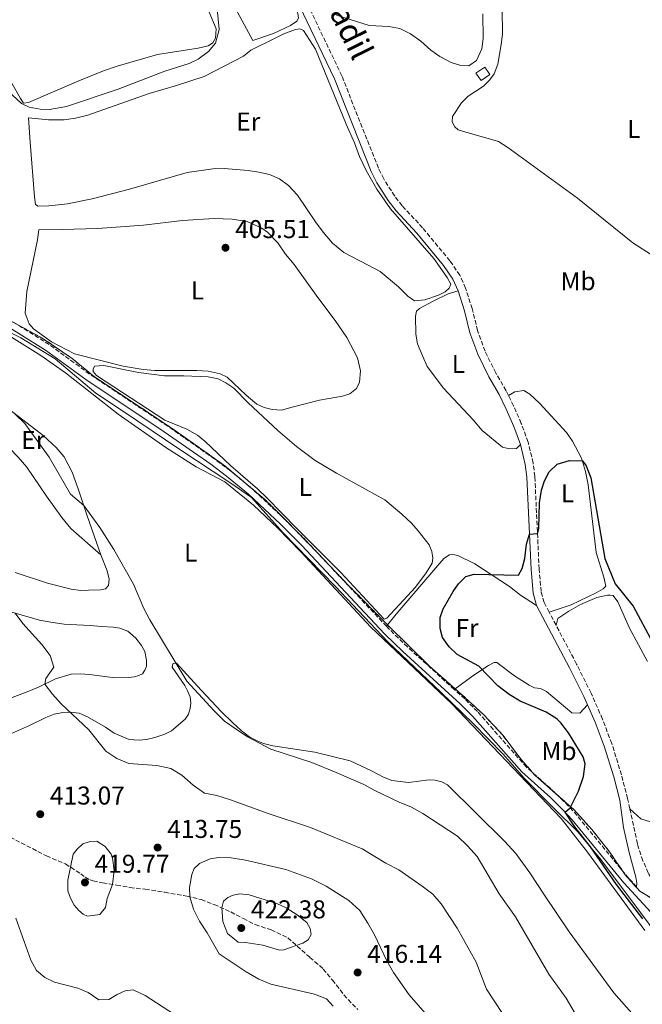
# Model space of a CAD drawing. Units: metres. Extents: x 612222 to 615713, y 4643784 to 4646102.
# Drawn here: x 614853 to 615096, y 4644960 to 4645343 of the extents above; entities that cross this region are included whole.
import ezdxf
from ezdxf.enums import TextEntityAlignment as Align

# ---------------------------------------------------------------- set-up
doc = ezdxf.new("R2010")
doc.units = ezdxf.units.M
doc.header["$MEASUREMENT"] = 0
doc.linetypes.add('DGN Style 3', pattern=[2.435890702152634, 1.739921930109024, -0.6959687720436097])
for name, color, linetype, lineweight in [('Camino', 7, 'DGN Style 3', 0), ('Construcción sin especificar', 1, 'Continuous', 0), ('Cota de punto acotado terreno', 7, 'Continuous', 0), ('Curva de nivel directora', 30, 'Continuous', 30), ('Curva de nivel intermedia', 30, 'Continuous', 0), ('Etiqueta de uso rústico', 92, 'Continuous', 0), ('Límite de Autonomía', 7, 'Continuous', 0), ('Línea de cambio de uso (parcela vista)', 92, 'Continuous', 0), ('Margen derecho', 7, 'Continuous', 0), ('Punto acotado terreno (símbolo)', 7, 'Continuous', 0), ('Senda', 7, 'DGN Style 3', 0), ('Zona delimitada', 6, 'Continuous', 0)]:
    doc.layers.add(name, color=color, linetype=linetype, lineweight=lineweight)
doc.styles.add('Style-Arial', font='arial.ttf')

# ---------------------------------------------------------------- blocks, each defined once
blk = doc.blocks.new('5PATER')
at = {"layer": 'Punto acotado terreno (símbolo)', "linetype": 'Continuous', "lineweight": 0}
h = blk.add_hatch(color=51, dxfattribs=at)
edge = h.paths.add_edge_path()
edge.add_ellipse((0, 0), major_axis=(-0.1095731443231308, -0.1110710700762829), ratio=0.9994222409660317, start_angle=0, end_angle=360)

msp = doc.modelspace()

# ---------------------------------------------------------------- linework, layer by layer
at = {"layer": 'Camino', "color": 7, "linetype": 'DGN Style 3', "lineweight": 0, "extrusion": (0.004029171201639195, -0.007640502423750739, 0.999962693555185), "elevation": -32612.99051980189, "flags": 128}
msp.add_lwpolyline([(615055.4962919962, 4644994.033398001), (615052.7961124472, 4644999.153547455)], dxfattribs=at)
at = {"layer": 'Camino', "color": 7, "linetype": 'DGN Style 3', "lineweight": 0}
for points in [[(615043.5899999995, 4645196.940000002, 400.3000000000029), (615042.6799999998, 4645198.800000002, 400.320000000007), (615038.6700000021, 4645205.680000001, 400.3899999999994), (615034.4999999991, 4645214.140000002, 400.5800000000018), (615031.5599999975, 4645222.13, 400.729999999996), (615029.4899999978, 4645230.690000001, 401.020000000004), (615026.9100000006, 4645238.670000004, 401.320000000007), (615024.6900000012, 4645243.649999999, 401.4499999999972), (615020.8099999985, 4645249.280000002, 401.479999999996), (615010.2099999993, 4645262.080000003, 401.8800000000047), (615002.2399999987, 4645270.710000002, 402.2500000000001), (614999.3599999998, 4645274.449999999, 402.3600000000007), (614995.0799999972, 4645281.11, 402.570000000007), (614992.9899999973, 4645285.31, 402.6900000000024), (614978.7499999992, 4645321.220000001, 403.4700000000012), (614960.6099999985, 4645359.300000001, 404.7100000000065)], [(614996.1200000009, 4645107.210000001, 401.0800000000019), (614965.0399999986, 4645140.340000001, 401.75), (614956.6499999977, 4645148.739999998, 401.8999999999943), (614944.1199999995, 4645160.480000001, 401.949999999997), (614935.4800000006, 4645167.59, 402.1000000000058), (614929.2800000003, 4645172.270000001, 402.3099999999977), (614911.0700000002, 4645184.980000001, 402.75), (614880.6200000002, 4645205.280000002, 403.6600000000035), (614864.9200000003, 4645216.699999999, 404.0500000000029), (614851.3099999981, 4645225.230000001, 404.3399999999966), (614840.5900000003, 4645230.539999999, 404.4400000000024), (614830.6299999983, 4645234.920000002, 404.6900000000024), (614808.5599999981, 4645241.670000004, 405.0099999999948), (614800.3799999994, 4645244.730000001, 405.1900000000024), (614757.1199999999, 4645267.949999999, 405.4600000000065), (614742.6400000004, 4645275.260000001, 405.8200000000071), (614695.0199999998, 4645294.34, 406.6600000000037), (614689.2699999987, 4645297.149999999, 406.7100000000063), (614682.6200000012, 4645300.930000001, 406.7599999999948), (614677.7100000004, 4645304.220000001, 406.8699999999953), (614660.6999999986, 4645318.430000001, 407.4400000000023), (614649.1600000005, 4645326.969999999, 407.8500000000058)], [(615059.399999999, 4645112.750000002, 399.8399999999966), (615057.4499999998, 4645116.440000002, 399.8699999999955), (615056.300000001, 4645120.670000004, 399.8699999999955), (615055.5299999998, 4645129.450000001, 399.8699999999955), (615053.859999998, 4645165.440000001, 400.2100000000065), (615053.1999999986, 4645170.680000001, 400.2299999999959), (615051.2499999995, 4645178.820000002, 400.2400000000054), (615048.5899999996, 4645186.080000004, 400.2400000000054), (615045.5599999987, 4645192.940000001, 400.2599999999949), (615043.5899999995, 4645196.940000002, 400.3000000000029)], [(615022.4899999973, 4645082.660000003, 400.9799999999959), (615004.2999999995, 4645099.230000001, 401.020000000004), (614997.1700000016, 4645106.100000002, 401.0599999999978), (614996.1200000009, 4645107.210000001, 401.0800000000019)], [(615090.7899999976, 4645036.270000001, 399.5700000000072), (615089.9200000004, 4645040.220000001, 399.5700000000072), (615087.5399999977, 4645049.480000001, 399.5700000000072), (615083.7699999991, 4645061.63, 399.6499999999942), (615080.1599999993, 4645071.140000002, 399.6199999999953), (615075.719999998, 4645081.250000001, 399.6199999999953), (615070.11, 4645092.49, 399.6600000000036), (615062.1000000013, 4645107.63, 399.7899999999936)], [(615093.4499999997, 4645005.890000002, 399.4999999999999), (615090.3899999998, 4645009.220000001, 399.5399999999937), (615070.2899999988, 4645033.63, 399.8899999999995), (615066.86, 4645037.430000001, 400.0299999999989), (615061.7699999983, 4645042.489999998, 400.2599999999949), (615050.6299999983, 4645052.410000001, 400.5500000000028), (615031.5399999997, 4645074.040000001, 400.9600000000065), (615026.5700000009, 4645078.960000004, 400.9700000000012), (615022.4899999973, 4645082.660000003, 400.9799999999959)], [(615090.7899999976, 4645036.270000001, 399.5700000000072), (615093.8399999987, 4645022.41, 399.5599999999977), (615095.3599999986, 4645017.430000001, 399.6100000000007), (615098.0699999998, 4645011.100000002, 399.6600000000036), (615100.4899999984, 4645006.730000001, 399.6000000000058), (615106.8399999985, 4644996.699999999, 399.3699999999953), (615113.8999999971, 4644986.730000002, 399.2799999999989), (615125.9600000004, 4644967.36, 399.0000000000001), (615129.159999999, 4644961.56, 398.8899999999995), (615132.7699999987, 4644952.620000001, 398.7599999999948), (615138.7199999989, 4644935.090000001, 398.7100000000063), (615151.6900000018, 4644897.190000003, 399.0000000000001), (615158.5000000002, 4644876.980000001, 398.8200000000071), (615161.0700000006, 4644869.390000002, 398.7599999999948), (615162.7800000005, 4644865.109999999, 398.6900000000023), (615168.1499999972, 4644854.010000002, 398.4400000000024), (615201.170000002, 4644789.550000002, 397.1799999999931), (615208.7800000006, 4644775.199999999, 396.2899999999936), (615216.0499999993, 4644761.649999999, 395.9299999999931)]]:
    msp.add_polyline3d(points, dxfattribs=at)
at = {"layer": 'Construcción sin especificar', "color": 1, "linetype": 'Continuous', "lineweight": 0, "extrusion": (-0.01947573069710516, -0.01362612960105353, 0.9997174723420158), "elevation": -74870.4938952777, "flags": 128}
msp.add_lwpolyline([(-3453646.935410577, 3166070.343800321), (-3453646.9188495, 3166066.144868827), (-3453650.378464054, 3166066.136677462), (-3453650.389292451, 3166070.343800321), (-3453646.935410577, 3166070.343800321)], close=True, dxfattribs=at)
at = {"layer": 'Construcción sin especificar', "color": 1, "linetype": 'Continuous', "lineweight": 13, "extrusion": (-0.01947573069710516, -0.01362612960105353, 0.9997174723420158), "elevation": -74870.4938952777, "flags": 128}
msp.add_lwpolyline([(-3453650.389292451, 3166070.343800321), (-3453650.378464054, 3166066.136677462), (-3453646.9188495, 3166066.144868827), (-3453646.935410577, 3166070.343800321), (-3453650.389292451, 3166070.343800321)], dxfattribs=at)
at = {"layer": 'Curva de nivel directora', "color": 30, "linetype": 'Continuous', "lineweight": 30, "elevation": 400, "flags": 128}
msp.add_lwpolyline([(615095.8199999991, 4644993.430000001), (615085.64, 4645006.850000001), (615075.4599999988, 4645021.5), (615069.3799999991, 4645029.220000001), (615065.6599999998, 4645034.910000001), (615067.5399999995, 4645036.670000001), (615070.899999999, 4645043.119999999), (615072.7799999987, 4645048.780000002), (615073.3699999988, 4645053.74), (615072.6699999992, 4645056.45), (615066.9600000005, 4645065.740000002), (615063.9499999997, 4645069.730000001), (615062.4700000001, 4645071.199999999), (615058.2599999991, 4645073.890000001), (615048.1399999983, 4645078.090000001), (615043.8299999987, 4645080.640000002), (615039.5199999993, 4645084.09), (615032.0499999993, 4645091.710000002), (615023.5899999992, 4645096.260000001), (615020.5099999991, 4645099.210000001), (615017.9499999997, 4645102.800000001), (615017.0600000002, 4645106.33), (615016.9799999997, 4645110.640000002), (615018.1799999999, 4645114.039999999), (615022.0599999981, 4645120.7), (615024.1900000004, 4645123.730000001), (615027, 4645126.59), (615030.2199999987, 4645127.470000001), (615047.4499999997, 4645127.140000002), (615048.9599999984, 4645129.650000002), (615050, 4645133.57), (615050.6500000005, 4645139.189999999), (615051.8099999983, 4645143.080000001), (615054.8899999984, 4645143.310000001), (615055.369999999, 4645145.160000003), (615055.6500000006, 4645155.260000001), (615056.3999999993, 4645160.170000001), (615057.669999999, 4645163.720000001), (615059.4199999992, 4645167.189999999), (615062.5999999997, 4645170.24), (615067.3399999985, 4645171.7), (615072.3399999985, 4645171.480000001), (615073.8699999995, 4645169.560000001), (615075.5899999985, 4645164.869999999), (615081.04, 4645133.560000001), (615085.1100000002, 4645123.730000001), (615092.0799999996, 4645114.980000001), (615099.7999999998, 4645100.800000003)], dxfattribs=at)
at = {"layer": 'Curva de nivel intermedia', "color": 30, "linetype": 'Continuous', "lineweight": 0, "flags": 128}
for points, elevation in [([(614929.2199999997, 4645357.96), (614931.1199999996, 4645339.189999999), (614929.5999999997, 4645333.859999998), (614926.9500000011, 4645330.669999998), (614922.8499999995, 4645327.710000001), (614919.4400000009, 4645326.02), (614909.9200000013, 4645322.960000002), (614891.8099999996, 4645315.980000001), (614871.6300000004, 4645309.28), (614865.0499999999, 4645308.100000001), (614861.4400000002, 4645308.220000001), (614857.1900000012, 4645308.96), (614854.2400000007, 4645310.38), (614848.940000001, 4645315.25)], 405.0000000000001), ([(615033.6400000007, 4645345.32), (615033.7300000001, 4645335.749999999), (615033.2100000016, 4645331.689999999), (615031.1300000006, 4645327.210000001), (615028.1399999999, 4645325.060000001), (615025.1200000002, 4645325.179999999), (615021.3499999995, 4645326.33), (615016.9500000007, 4645328.71), (615013.4200000013, 4645331.169999999), (615009.520000001, 4645334.600000001), (615005.54, 4645337.499999999), (615001.3899999993, 4645339.619999998), (614997.0300000008, 4645340.329999999), (614989.400000002, 4645340.779999998), (614976.6700000004, 4645344.75)], 405.0000000000001), ([(614851.5700000018, 4645189.749999999), (614855.4400000009, 4645185.989999999), (614864.9500000017, 4645172.960000001), (614873.2900000011, 4645158.539999999), (614878.4400000009, 4645154.149999999), (614884.5899999999, 4645145.630000001), (614890.1399999999, 4645137.01)], 405.0000000000001), ([(614890.1399999999, 4645137.01), (614897.7700000008, 4645123.59), (614901.7899999997, 4645114.169999999), (614904.0899999996, 4645109.689999999), (614918.490000001, 4645085.859999998), (614929.1100000002, 4645074.329999999), (614933.1900000017, 4645070.33), (614937.6500000008, 4645067.17), (614942.1400000014, 4645064.199999999), (614951.1900000017, 4645059.499999999), (614967.0500000003, 4645054.199999999), (614976.5499999997, 4645050.390000001), (614987.0400000017, 4645045.859999999), (614991.5999999992, 4645043.329999999), (615001.0200000005, 4645038.81), (615005.8399999996, 4645036.840000001), (615010.2300000016, 4645034.449999999), (615023.8100000004, 4645025.640000001), (615027.6799999995, 4645021.9), (615031.3699999999, 4645017.679999998), (615039.9800000021, 4645003.179999999), (615046.3200000009, 4644994.27), (615059.360000001, 4644971.96), (615066.0000000016, 4644962.710000001), (615071.3100000003, 4644953.54)], 405.0000000000001), ([(614851.7300000006, 4645112.269999999), (614854.7000000011, 4645108.25), (614862.1100000007, 4645100.09), (614865.3899999997, 4645095.909999999), (614866.8, 4645091.350000001), (614863.6200000016, 4645086.869999998), (614863.2100000004, 4645084.73), (614866.1900000023, 4645080.769999999), (614869.5700000017, 4645077.060000001), (614880.4000000012, 4645066.990000002), (614887.0100000006, 4645058.73), (614891.2400000019, 4645055.8), (614895.8700000008, 4645053.899999999), (614906.8600000013, 4645053.079999999), (614912.2600000014, 4645051.970000001), (614916.5000000016, 4645049.310000001), (614920.9200000005, 4645045.430000001), (614925.4100000011, 4645042.380000002), (614930.1500000019, 4645041.42), (614935.0400000003, 4645039.869999999), (614950.1200000009, 4645034.399999999), (614966.5899999997, 4645029.029999998), (614986.6799999997, 4645020.749999999), (614995.930000001, 4645015.09), (615000.9700000014, 4645012.570000002), (615010.0799999997, 4645006.21), (615014.1200000009, 4645003.050000002), (615017.390000001, 4644999.27), (615023.7000000009, 4644989.819999999), (615031.0900000003, 4644976.600000001), (615035.0800000002, 4644966.140000001), (615041.2699999994, 4644956.749999999)], 410.0000000000001), ([(614883.5199999993, 4645023.680000001), (614880.8400000016, 4645023.579999999), (614878.0900000001, 4645022.66), (614875.8800000016, 4645020.630000001), (614874.3400000016, 4645018.609999998), (614872.1399999999, 4645008.500000001), (614872.1800000002, 4645004.369999998), (614873.2100000007, 4645001.520000001), (614874.6900000003, 4644998.739999999), (614876.4200000004, 4644996.71), (614878.2199999996, 4644995.239999999), (614879.790000001, 4644994.509999999), (614884.6600000014, 4644995.149999999), (614886.8000000005, 4644997.83), (614887.4800000022, 4645001.33), (614889.5499999998, 4645006.88), (614890.1700000011, 4645012.24), (614889.6100000001, 4645017.180000001), (614889.0700000015, 4645018.669999998), (614886.7699999993, 4645021.55), (614883.5199999993, 4645023.680000001)], 415), ([(614930.770000001, 4645017.279999998), (614927.5400000013, 4645016.8), (614923.3900000004, 4645015.05), (614921.3300000018, 4645013.020000001), (614920.3799999997, 4645010.699999998), (614919.5599999994, 4645005.710000001), (614919.6599999999, 4645002.039999999), (614921.0200000012, 4644997.230000001), (614923.3900000004, 4644992.539999999), (614926.3699999999, 4644988.06), (614931.0700000006, 4644979.859999999), (614941.510000001, 4644972.949999998), (614946.490000001, 4644970.02), (614951.1100000012, 4644968.09), (614968.0899999996, 4644964.159999999), (614972.7900000003, 4644962.449999999), (614975.3899999997, 4644959.539999999)], 415), ([(615015.6699999999, 4644951.680000001), (615004.9200000009, 4644963.929999999), (614998.8400000012, 4644972.59), (614996.2300000006, 4644977.189999998), (614991.4900000019, 4644987.28), (614988.9500000007, 4644991.84), (614985.7499999999, 4644996.679999999), (614981.5400000009, 4645000.659999999), (614972.6600000005, 4645006.169999999), (614967.03, 4645008.979999999), (614957.0000000009, 4645012.669999999), (614941.2800000008, 4645016.25), (614935.7599999999, 4645017.210000001), (614930.770000001, 4645017.279999998)], 415), ([(614939.1500000006, 4645003.149999999), (614936.5500000013, 4645002.749999999), (614934.4700000002, 4645001.84), (614932.8099999995, 4645000.369999999), (614932.0800000008, 4644997.74), (614932.4600000008, 4644992.460000001), (614934.3400000005, 4644987.84), (614938.4199999998, 4644984.439999999), (614941.320000001, 4644984.279999998), (614947.9900000008, 4644983.189999999), (614954.5900000012, 4644981.350000001), (614956.1900000017, 4644981.439999999), (614963.6300000004, 4644984.07), (614965.6700000011, 4644985.390000002), (614966.8800000004, 4644987.34), (614966.4800000002, 4644989.679999998), (614965.2300000008, 4644992.09), (614961.4000000019, 4644995.060000001), (614957.1700000007, 4644997.749999999), (614953.5499999997, 4644999.41), (614942.7200000002, 4645002.77), (614939.1500000006, 4645003.149999999)], 420.0000000000001), ([(614913.7300000022, 4644956.289999999), (614902.2700000004, 4644963.679999999), (614897.6400000011, 4644965.84), (614894.5099999997, 4644965.470000002), (614891.3300000012, 4644964.099999999), (614888.1100000005, 4644962.179999999), (614884.2400000012, 4644961.949999998), (614880.1200000017, 4644964.800000001), (614876.0800000007, 4644966.49), (614866.9800000011, 4644968.869999998), (614863.2400000016, 4644970.619999999), (614859.9800000006, 4644973.380000002), (614857.8600000016, 4644977.409999999), (614851.9400000006, 4644993.810000001)], 410.0000000000001)]:
    msp.add_lwpolyline(points, dxfattribs=dict(at, elevation=elevation))
at = {"layer": 'Límite de Autonomía', "color": 7, "linetype": 'Continuous', "lineweight": 0}
msp.add_polyline3d([(615105.129999999, 4644982.370000001, 399.83), (615094.9499999993, 4644995.949999999, 399.87), (615079.5599999987, 4645016.57, 399.9000000000001), (615070.5199999996, 4645027.359999999, 400.08), (615061.2399999984, 4645036.510000002, 400.55), (615049.6600000003, 4645048.16, 400.79), (615041.5199999996, 4645057.449999999, 400.9100000000001), (615029.8200000003, 4645069.359999999, 401.12), (615017.4800000006, 4645081.510000002, 401.2200000000001), (614996.620000001, 4645101.16, 401.39), (614976.1400000006, 4645122.859999999, 401.77), (614955.9200000018, 4645143.530000002, 402.43), (614943.5799999982, 4645157.210000001, 402.01), (614935.5599999987, 4645162.82, 402.5), (614915.3399999999, 4645176.13, 402.93), (614894.2300000006, 4645190.449999999, 403.36), (614883.0399999992, 4645197.789999999, 403.61), (614867.2699999996, 4645211.16, 403.94), (614853.9200000018, 4645219.359999999, 404.19), (614841.0700000003, 4645225.66, 404.33)], dxfattribs=at)
at = {"layer": 'Línea de cambio de uso (parcela vista)', "color": 92, "linetype": 'Continuous', "lineweight": 0}
for points in [[(614944.1699999999, 4645334.890000001, 404.1000000000058), (614936.6799999997, 4645348.779999999, 404.3300000000018), (614929.0300000003, 4645366.5, 405.1300000000047), (614926.3099999996, 4645374.92, 405.0299999999988), (614916.6200000001, 4645405.119999999, 405.8699999999953), (614914.1900000004, 4645414.029999999, 405.820000000007), (614909.6600000003, 4645428.76, 406.6600000000035), (614912.4000000004, 4645430.539999999, 406.1999999999971), (614913.2999999998, 4645430.25, 406.1999999999971), (614914.2400000002, 4645429.210000001, 406.1499999999942), (614917.5599999996, 4645423.810000001, 406.1499999999942), (614936.2599999999, 4645398.27, 405.4499999999971), (614941.8499999996, 4645389.02, 405.1300000000047), (614949.0599999996, 4645373.529999999, 404.5200000000041), (614953.0199999996, 4645363.779999999, 404.3300000000018), (614961.6799999997, 4645345.359999999, 403.8699999999953), (614961.9600000001, 4645343.619999999, 403.8699999999953), (614961.2599999999, 4645342.5, 403.8699999999953), (614958.8600000005, 4645340.76, 403.9199999999983), (614952.1900000004, 4645337.680000001, 403.7799999999988), (614944.1699999999, 4645334.890000001, 404.1000000000058)], [(614927.2000000002, 4645345.949999999, 405.070000000007), (614929.9000000004, 4645339.430000001, 405.3000000000029), (614929.6799999997, 4645335.82, 405.3500000000058), (614928.6100000005, 4645333.980000001, 405.3000000000029), (614926.7599999999, 4645332.890000001, 405.3500000000058), (614922.9000000004, 4645332, 405.5800000000018), (614907.0700000003, 4645329.470000001, 405.7200000000012), (614891.4500000002, 4645324.890000001, 405.679999999993), (614886.0999999996, 4645323.100000001, 405.5800000000018), (614876.4600000001, 4645319.210000001, 405.1199999999953), (614856.9299999997, 4645310.800000001, 404.7899999999936), (614854.9600000001, 4645310.600000001, 404.75), (614853.75, 4645312.380000001, 404.75), (614845.4699999997, 4645326.810000001, 404.75), (614838.4400000004, 4645338.060000001, 405.5800000000018), (614832.8899999997, 4645348, 406.0599999999977)], [(615100.9900000002, 4645250.460000001, 404.0500000000029), (615092, 4645256.289999999, 404.0500000000029), (615070.4400000004, 4645273.66, 404.2299999999959), (615043.3600000005, 4645293.279999999, 404.5599999999977), (615039.6900000004, 4645295.66, 404.5599999999977), (615026.5899999999, 4645299.369999999, 404.6499999999942), (615024.0499999998, 4645300.24, 404.6499999999942), (615022.6699999999, 4645301.42, 404.6499999999942), (615021.6799999997, 4645303.310000001, 404.6499999999942), (615021.8899999997, 4645305.32, 404.6499999999942), (615025.3700000001, 4645310.75, 404.6499999999942), (615027.8799999999, 4645313.34, 404.6499999999942), (615033.8700000001, 4645317.15, 404.6499999999942), (615036.1900000004, 4645319.480000001, 404.6499999999942), (615038.0300000003, 4645321.99, 404.6499999999942), (615039.4500000002, 4645325.730000001, 404.6499999999942), (615040.79, 4645333.33, 404.7400000000052), (615041.2400000002, 4645337.430000001, 404.7400000000052), (615041.1799999997, 4645347.220000001, 404.7400000000052)], [(615007.0700000003, 4645233.66, 401.820000000007), (615004.4100000003, 4645235.57, 401.7799999999988), (615000.8099999996, 4645239.109999999, 401.820000000007), (614993.7199999997, 4645245.07, 401.9600000000065), (614988.9699999997, 4645247.600000001, 402.2899999999936), (614979.54, 4645252.5, 402.2400000000052), (614975.1900000004, 4645256.140000001, 402.2899999999936), (614971.5099999999, 4645260.390000001, 402.4700000000012), (614968.5700000003, 4645264.49, 403.0800000000018), (614961.5899999999, 4645274.77, 403.0800000000018), (614958.0899999999, 4645278.5, 403.1699999999983), (614954.4900000002, 4645281.140000001, 403.2200000000012), (614950.6100000005, 4645282.850000001, 403.2200000000012), (614946.54, 4645283.779999999, 403.3099999999977), (614942.3700000001, 4645284.380000001, 403.3099999999977), (614932.9500000002, 4645285.109999999, 403.6399999999995), (614928.6299999999, 4645285, 403.679999999993), (614924.0199999996, 4645284.430000001, 403.8699999999953), (614918.6699999999, 4645283.560000001, 404.0599999999977), (614896.1399999997, 4645277.100000001, 404.6600000000035), (614881.7000000002, 4645273.4, 404.6600000000035), (614872.0800000001, 4645271.449999999, 404.5200000000041), (614864.8300000001, 4645270.600000001, 404.3300000000018), (614860.6299999999, 4645270.52, 403.9600000000065), (614859.6500000004, 4645271.220000001, 403.7799999999988), (614859.29, 4645274.16, 403.5899999999965), (614857.5700000003, 4645295.390000001, 403.6399999999995), (614856.9199999999, 4645304.800000001, 404.0099999999948), (614864.6299999999, 4645304.119999999, 403.7299999999959), (614870.7400000002, 4645304.07, 403.6399999999995), (614875.2000000002, 4645304.710000001, 403.2700000000041), (614879.9500000002, 4645305.939999999, 403.1699999999983), (614903.8700000001, 4645314.350000001, 403.3099999999977), (614914.5300000003, 4645317.390000001, 403.3600000000006), (614925.2100000001, 4645320.99, 403.3600000000006), (614940.5099999999, 4645328.789999999, 403.5), (614943.3899999997, 4645331.130000001, 403.7299999999959), (614952.8700000001, 4645335.869999999, 402.9900000000052), (614956.1699999999, 4645337.460000001, 403.3999999999942), (614960.8099999996, 4645339.180000001, 403.9199999999983), (614962.4800000006, 4645339.449999999, 403.820000000007), (614963.8600000005, 4645338.76, 403.820000000007), (614968.54, 4645331.550000001, 403.3999999999942), (614980.4600000001, 4645302.369999999, 402.75), (614983.6500000004, 4645295.140000001, 402.4700000000012), (614985.5999999996, 4645289.84, 402.4700000000012), (614988.29, 4645284.359999999, 402.570000000007), (614992.3799999999, 4645277.140000001, 402.3800000000047), (614997.6600000003, 4645269.449999999, 402.0599999999977), (615014.5499999998, 4645250.180000001, 401.5899999999965), (615019.7100000001, 4645242.779999999, 401.3600000000006), (615021.2300000006, 4645240.16, 401.4499999999971), (615020.5, 4645238.66, 401.5), (615018.9100000003, 4645237.16, 401.5899999999965), (615016.4299999997, 4645235.939999999, 401.5399999999936), (615011.1200000001, 4645234.109999999, 401.5899999999965), (615007.0700000003, 4645233.66, 401.820000000007)], [(614955.29, 4645191.24, 403.3600000000006), (614951.6799999997, 4645191.5, 403.3099999999977), (614948.6200000001, 4645192.300000001, 403.2200000000012), (614945.7800000003, 4645193.5, 403.2200000000012), (614941.54, 4645197.029999999, 403.2700000000041), (614934.2199999997, 4645204.029999999, 403.3999999999942), (614931.4100000003, 4645205.310000001, 403.7299999999959), (614926.8300000001, 4645206.42, 403.8699999999953), (614922.3200000003, 4645206.680000001, 403.820000000007), (614906.0999999996, 4645206.67, 403.820000000007), (614901.5199999996, 4645207.08, 403.820000000007), (614893.6900000004, 4645208.27, 404.0099999999948), (614874.8499999996, 4645213.16, 404.0599999999977), (614865.9100000003, 4645217.76, 404.0099999999948), (614858.7999999998, 4645222.83, 404.429999999993), (614857.1399999997, 4645224.720000001, 404.8000000000029), (614855.6500000004, 4645228.980000001, 404.8000000000029), (614856.2800000003, 4645237.359999999, 404.9900000000052), (614860.4500000002, 4645257.460000001, 405.0299999999988), (614860.9000000004, 4645261.33, 405.2200000000012), (614870.0499999998, 4645261.42, 404.75), (614883.7800000003, 4645261.84, 404.75), (614901.6699999999, 4645263.119999999, 404.9900000000052), (614916.7599999999, 4645264.939999999, 405.5), (614929.1799999997, 4645265.689999999, 405.1300000000047), (614936.1399999997, 4645265.49, 405.1300000000047), (614941.9900000002, 4645264.539999999, 405.1300000000047), (614947.6799999997, 4645261.99, 405.1300000000047), (614949.8099999996, 4645260.480000001, 405.0800000000018), (614953.8700000001, 4645256.279999999, 404.9400000000023), (614956.9199999999, 4645251.800000001, 404.6600000000035), (614960.2000000002, 4645247.810000001, 404.429999999993), (614969.4000000004, 4645234.99, 404.3800000000047), (614976.25, 4645226.08, 404.1999999999971), (614980.6699999999, 4645219.42, 404.1499999999942), (614984.9100000003, 4645211.539999999, 403.679999999993), (614986, 4645206.560000001, 403.6399999999995), (614985.7000000002, 4645202.130000001, 403.7299999999959), (614984.4600000001, 4645199.699999999, 404.0599999999977), (614981.9500000002, 4645197.630000001, 403.9600000000065), (614979.0499999998, 4645196.710000001, 403.8699999999953), (614970.0599999996, 4645195.17, 403.679999999993), (614959.4800000006, 4645192.430000001, 403.6399999999995), (614955.29, 4645191.24, 403.3600000000006)], [(615048.29, 4645177.92, 400.2400000000052), (615046.6600000003, 4645176.350000001, 400.8500000000058), (615044.0199999996, 4645176.140000001, 400.6100000000006), (615041.2599999999, 4645176.890000001, 400.9400000000023), (615033.3899999997, 4645183.26, 400.8500000000058), (615029.9299999997, 4645187.5, 400.9400000000023), (615018.3499999996, 4645199.75, 400.9400000000023), (615012.0199999996, 4645208.210000001, 400.9400000000023), (615010.2400000002, 4645212.029999999, 400.9400000000023), (615008.2599999999, 4645216.960000001, 400.8899999999995), (615007.5499999998, 4645220.75, 400.9400000000023), (615007.4900000002, 4645227.710000001, 401.1699999999983), (615007.8799999999, 4645229.65, 401.1699999999983), (615008.9800000006, 4645230.779999999, 401.0299999999988), (615014.2800000003, 4645233.619999999, 400.8500000000058), (615020.1699999999, 4645236.5, 400.9900000000052), (615024.0300000003, 4645237.57, 401.320000000007)], [(614850.2599999999, 4645219.609999999, 404.1699999999983), (614861.6399999997, 4645212.529999999, 404.0800000000018), (614871.2999999998, 4645205.699999999, 403.8000000000029), (614891.8099999996, 4645189.699999999, 403.570000000007), (614910.2699999996, 4645176.66, 403.2400000000052), (614922.0999999996, 4645169.180000001, 403.0599999999977), (614933.25, 4645163.4, 402.9600000000065), (614944.4199999999, 4645154.24, 402.5899999999965), (614953.7300000006, 4645145.430000001, 402.5399999999936), (614962.8600000005, 4645136.100000001, 402.3600000000006), (614990.0700000003, 4645106.880000001, 401.5200000000041), (615021.5300000003, 4645077.100000001, 401.2899999999936), (615064.04, 4645032.470000001, 400.679999999993), (615074.3899999997, 4645019.390000001, 400.679999999993), (615096.7000000002, 4644988.970000001, 400.1699999999983)], [(614886.2000000002, 4645208.609999999, 404.0599999999977), (614882.6399999997, 4645208.279999999, 403.8699999999953), (614882.0499999998, 4645207.189999999, 403.8699999999953), (614882.0199999996, 4645206.26, 403.820000000007), (614883.3399999999, 4645204.710000001, 403.4499999999971), (614909.9600000001, 4645187.32, 402.8899999999995), (614918.4400000004, 4645183.9, 402.8500000000058), (614922.5899999999, 4645181.449999999, 402.570000000007), (614925.4400000004, 4645179.199999999, 402.3300000000018), (614935.6100000005, 4645169.619999999, 402.1499999999942), (614946.04, 4645160.600000001, 401.820000000007), (614949.6100000005, 4645157.100000001, 401.7799999999988), (614961.3300000001, 4645145.26, 401.7799999999988), (614978.3499999996, 4645128.08, 401.0800000000018), (614995.2999999998, 4645110, 401.1300000000047), (614996.2599999999, 4645110.350000001, 401.1300000000047), (615007.4699999997, 4645122.470000001, 400.8899999999995), (615011.6200000001, 4645127.980000001, 400.8500000000058), (615013.9699999997, 4645131.76, 400.8000000000029), (615014.2100000001, 4645133.730000001, 400.8500000000058), (615013.8499999996, 4645136.34, 400.8000000000029), (615012.75, 4645138.859999999, 400.7100000000065), (615008.4500000002, 4645144.289999999, 400.6100000000006), (615005.8600000005, 4645147.24, 400.8500000000058), (615002.1799999997, 4645150.74, 400.8500000000058), (614995.5, 4645156.41, 401.4499999999971), (614976.6900000004, 4645166.77, 401.9600000000065), (614968.3799999999, 4645171.680000001, 402.1900000000023), (614961.1900000004, 4645177.119999999, 402.4700000000012), (614953.9100000003, 4645183.34, 402.7100000000065), (614942.3899999997, 4645194.02, 402.8000000000029), (614936.75, 4645199.779999999, 402.8500000000058), (614933.6799999997, 4645201.91, 402.9900000000052), (614930.6900000004, 4645203.439999999, 403.2200000000012), (614926.8099999996, 4645204.189999999, 403.3600000000006), (614917.3200000003, 4645204.619999999, 403.2200000000012), (614909.7599999999, 4645204.619999999, 403.2599999999948), (614899.7400000002, 4645205.869999999, 403.6399999999995), (614886.2000000002, 4645208.609999999, 404.0599999999977)], [(614884.9800000006, 4645135.01, 405.3800000000047), (614879.7800000003, 4645150.140000001, 405.1900000000023), (614876.2599999999, 4645160.640000001, 404.679999999993), (614873.8499999996, 4645167.17, 404.8699999999953), (614870.75, 4645173.09, 404.679999999993), (614867.6600000003, 4645176.710000001, 404.5899999999965), (614862.5599999996, 4645181.32, 404.7299999999959), (614836.0199999996, 4645201.689999999, 405.3800000000047), (614835.5, 4645201.609999999, 405.429999999993), (614825.8200000003, 4645194.630000001, 406.820000000007)], [(615043.5899999999, 4645196.939999999, 400.3000000000029), (615046.0700000003, 4645198.300000001, 400.3899999999995), (615049.5599999996, 4645198.850000001, 400.8099999999977), (615051.9199999999, 4645197.5, 400.7200000000012), (615055.6699999999, 4645193.890000001, 400.4400000000023), (615066.1600000003, 4645182.480000001, 400.1100000000006), (615068.4600000001, 4645179.230000001, 400.0200000000041), (615072.0199999996, 4645172.529999999, 400.0200000000041), (615073.5599999996, 4645167.41, 399.929999999993), (615074.6500000004, 4645162.17, 399.7400000000052), (615077.7199999997, 4645135.890000001, 399.6499999999942), (615080.75, 4645126.24, 399.5099999999948), (615081.4100000003, 4645122.859999999, 399.6000000000058), (615080.4199999999, 4645121.810000001, 399.7400000000052), (615077.6799999997, 4645120.220000001, 399.7400000000052), (615067.9299999997, 4645115.59, 399.6499999999942), (615059.4000000004, 4645112.75, 399.8399999999965)], [(614884.9800000006, 4645135.01, 405.3800000000047), (614879.7999999998, 4645139.539999999, 405.3800000000047), (614873.3499999996, 4645145.279999999, 405.9900000000052), (614869.9199999999, 4645149.529999999, 406.2700000000041), (614863.8899999997, 4645157.810000001, 406.2700000000041), (614856.2000000002, 4645169.01, 406.7299999999959), (614852.9199999999, 4645173, 406.9600000000065), (614846.0099999999, 4645180.119999999, 406.7799999999988), (614841.4699999997, 4645184.060000001, 406.5), (614831.9900000002, 4645191.039999999, 407.0099999999948), (614825.8200000003, 4645194.630000001, 406.820000000007)], [(614851.6600000003, 4645128.109999999, 409.570000000007), (614864.3200000003, 4645123.949999999, 407.75), (614873.4600000001, 4645121.609999999, 407.1999999999971), (614877.2199999997, 4645121.17, 407.1000000000058), (614880.2300000006, 4645121.189999999, 407.0599999999977), (614884.9600000001, 4645121.390000001, 406.4100000000035), (614886.8899999997, 4645121.779999999, 406.4100000000035), (614888.0700000003, 4645123.09, 406.4100000000035), (614888.2699999996, 4645125.58, 405.9900000000052), (614887.5300000003, 4645128.74, 405.4700000000012), (614884.9800000006, 4645135.01, 405.3800000000047)], [(614996.1200000001, 4645107.210000001, 401.0800000000018), (614996.5508000003, 4645107.740499999, 401.0402999999933), (615000.5700000003, 4645112.689999999, 400.6699999999983), (615018.5, 4645133.619999999, 400.570000000007), (615020.6399999997, 4645135.050000001, 400.570000000007), (615022.0199999996, 4645135.07, 400.5299999999988), (615023.8499999996, 4645134.67, 400.429999999993), (615030.4600000001, 4645131.539999999, 400.3399999999965), (615043.9400000004, 4645122.730000001, 399.6399999999995), (615048.29, 4645119.310000001, 399.9199999999983), (615054.5499999998, 4645115.310000001, 399.8699999999953)], [(615062.0999999996, 4645107.630000001, 399.7899999999936), (615062.8200000003, 4645110.210000001, 399.4700000000012), (615067.04, 4645113.15, 399.4700000000012), (615071.5599999996, 4645115.65, 399.4700000000012), (615078.0099999999, 4645118.350000001, 399.4700000000012), (615082.0899999999, 4645119.359999999, 399.3699999999953), (615083.2100000001, 4645119.369999999, 399.3699999999953), (615084.29, 4645119.119999999, 399.4199999999983), (615086.1299999999, 4645116.710000001, 399.3699999999953), (615090.7000000002, 4645106.449999999, 399.0500000000029), (615097.6200000001, 4645093.560000001, 399)], [(614850.5099999999, 4645079.5, 411.5200000000041), (614856.4100000003, 4645081.75, 410.4499999999971), (614860.75, 4645083.5, 410.1699999999983), (614867.3799999999, 4645086.800000001, 409.7100000000065), (614873.5, 4645088.609999999, 408.679999999993), (614876.9600000001, 4645088.75, 408.6399999999995), (614880.6799999997, 4645088.52, 408.4100000000035), (614890.4500000002, 4645087.16, 407.1999999999971), (614895.7699999996, 4645087.25, 406.679999999993), (614898.1500000004, 4645087.529999999, 406.679999999993), (614899.8200000003, 4645088.07, 406.4499999999971), (614901.1900000004, 4645088.789999999, 406.3099999999977), (614902.1399999997, 4645090.100000001, 406.3099999999977), (614902.8300000001, 4645091.74, 406.2200000000012), (614902.7800000003, 4645094.050000001, 406.2700000000041), (614902.1100000005, 4645097.359999999, 406.2700000000041), (614900.8600000005, 4645099.800000001, 406.2700000000041), (614898.5999999996, 4645102.65, 406.2700000000041), (614895.5300000003, 4645105.26, 406.2700000000041), (614892.4600000001, 4645106.5, 406.2700000000041), (614889.8200000003, 4645106.880000001, 406.2700000000041), (614885.2400000002, 4645107.17, 406.7299999999959), (614880.8399999999, 4645107.470000001, 407.6100000000006), (614875.6699999999, 4645107.720000001, 407.6600000000035), (614870.8300000001, 4645108.039999999, 408.679999999993), (614865.54, 4645108.779999999, 408.679999999993), (614861.1399999997, 4645109.59, 409.1000000000058), (614850.3899999997, 4645112.66, 410.1300000000047)], [(615095.4400000004, 4644952.380000001, 401.1000000000058), (615084.5300000003, 4644964.74, 400.9600000000065), (615067.1600000003, 4644988.480000001, 401.429999999993), (615057.6500000004, 4645002.710000001, 401.75), (615051.8799999999, 4645011.369999999, 401.5200000000041), (615046.4500000002, 4645018.84, 401.4700000000012), (615042.0099999999, 4645023.630000001, 401.75), (615019.8200000003, 4645045.640000001, 402.3999999999942), (615017.6799999997, 4645046.74, 402.3999999999942), (615015, 4645047.380000001, 402.3999999999942), (615012.7300000006, 4645047.550000001, 402.5), (615004.6600000003, 4645046.539999999, 403.0099999999948), (614998.29, 4645047.27, 403.0599999999977), (614994.6699999999, 4645048.720000001, 403.1000000000058), (614990.3700000001, 4645050.99, 403.4700000000012), (614982.0300000003, 4645054.859999999, 403.75), (614968.3099999996, 4645058.26, 404.4100000000035), (614951.9800000006, 4645060.720000001, 404.7299999999959), (614948.3700000001, 4645061.609999999, 404.9600000000065), (614946.0899999999, 4645062.560000001, 405.0099999999948), (614943.0199999996, 4645064.17, 405.1499999999942), (614939.6100000005, 4645066.74, 405.0599999999977), (614936.1900000004, 4645069.84, 405.0099999999948), (614932.0300000003, 4645073.930000001, 405.0099999999948), (614924.0999999996, 4645082.380000001, 404.5399999999936), (614914.5099999999, 4645092.859999999, 404.9600000000065), (614913.7999999998, 4645092.850000001, 405.1499999999942), (614913.0999999996, 4645092.66, 405.2899999999936), (614912.8099999996, 4645091.279999999, 405.6100000000006), (614917.7100000001, 4645084.25, 405.5200000000041), (614918.8099999996, 4645082.109999999, 405.5200000000041), (614919.7999999998, 4645079.730000001, 405.570000000007), (614920.0099999999, 4645077.460000001, 405.75), (614919.8399999999, 4645075.300000001, 406.3600000000006), (614919.1200000001, 4645072.99, 406.5399999999936), (614917.8399999999, 4645071.08, 406.5399999999936), (614912.5199999996, 4645066.57, 407.0099999999948), (614909.9299999997, 4645065.279999999, 407.2400000000052), (614906.0999999996, 4645063.939999999, 407.2400000000052), (614902.8399999999, 4645063.24, 407.8500000000058), (614899.9699999997, 4645062.880000001, 408.1300000000047), (614896.0599999996, 4645063.140000001, 408.4100000000035), (614890.2000000002, 4645065.689999999, 408.5399999999936), (614886.79, 4645068.039999999, 408.820000000007), (614879.79, 4645071.99, 409.75), (614876.6600000003, 4645073.42, 409.9900000000052), (614873.2699999996, 4645073.83, 409.9900000000052), (614870.25, 4645073.76, 410.1300000000047), (614866.8700000001, 4645073.060000001, 410.5899999999965), (614863.6799999997, 4645071.810000001, 410.8699999999953), (614857.3499999996, 4645068.699999999, 411.1999999999971), (614850.2699999996, 4645065.58, 412.4499999999971)], [(615074.3399999999, 4645076.710000001, 399.6199999999953), (615071.3099999996, 4645073.41, 399.8099999999977), (615068.1900000004, 4645073.529999999, 399.7100000000065), (615058.4299999997, 4645081.92, 399.6699999999983), (615056.04, 4645083.02, 399.6199999999953), (615053.7300000006, 4645083.25, 399.7100000000065), (615051.6399999997, 4645084.279999999, 399.8999999999942), (615045.9500000002, 4645087.939999999, 399.7599999999948), (615039.0499999998, 4645093.17, 399.8500000000058), (615038.0499999998, 4645093.08, 399.8099999999977), (615035.79, 4645091.939999999, 399.7599999999948), (615029.7999999998, 4645087.91, 400.0899999999965), (615022.8614999996, 4645082.9268, 400.9348000000027), (615022.4900000002, 4645082.66, 400.9799999999959)], [(615117.7599999999, 4645025.42, 398.2100000000065), (615095.0300000003, 4645032.390000001, 399.2400000000052), (615090.79, 4645036.27, 399.570000000007)]]:
    msp.add_polyline3d(points, dxfattribs=at)
at = {"layer": 'Línea de cambio de uso (parcela vista)', "color": 7, "linetype": 'DGN Style 3', "lineweight": 0}
msp.add_polyline3d([(615103.5, 4644998.939999999, 399.4600000000065), (615094.6500000004, 4645004.230000001, 399.4900000000052), (615089.0099999999, 4645010.640000001, 399.5599999999977), (615082.9000000004, 4645019.560000001, 399.6600000000035), (615076.0199999996, 4645028.220000001, 399.7799999999988), (615069.1399999997, 4645035.869999999, 399.9499999999971), (615063.0300000003, 4645041.220000001, 400.1999999999971), (615053.8600000005, 4645049.369999999, 400.4700000000012), (615048.5099999999, 4645055.480000001, 400.5800000000018), (615041.3799999999, 4645064.91, 400.6999999999971), (615034, 4645072.810000001, 400.8699999999953), (615025.2400000002, 4645080.850000001, 400.9199999999983), (615022.8614999996, 4645082.9268, 400.9333999999944), (615012.8600000005, 4645091.66, 400.9900000000052), (614996.6299999999, 4645107.66, 401.0399999999936), (614996.5508000003, 4645107.740499999, 401.0417000000016), (614981.0300000003, 4645123.5, 401.3800000000047), (614969.5700000003, 4645135.480000001, 401.6499999999942), (614956.3499999996, 4645149.109999999, 401.8899999999995), (614948.8099999996, 4645156.560000001, 401.8899999999995), (614933.2100000001, 4645169.609999999, 402.179999999993), (614914.5300000003, 4645182.92, 402.6699999999983), (614897.6500000004, 4645194.180000001, 403.1199999999953), (614882.5599999996, 4645204.17, 403.5800000000018), (614873.8600000005, 4645211.33, 403.9100000000035), (614862.6100000005, 4645219.01, 404.1100000000006), (614849.5599999996, 4645226.180000001, 404.3600000000006)], dxfattribs=at)
at = {"layer": 'Margen derecho', "color": 7, "linetype": 'Continuous', "lineweight": 0}
for points in [[(615024.0300000017, 4645237.570000002, 401.320000000007), (615021.9899999987, 4645242.130000001, 401.4499999999972), (615018.3399999987, 4645247.41, 401.479999999996), (615007.8899999993, 4645260.039999999, 401.8800000000047), (614999.8799999983, 4645268.710000002, 402.2500000000001), (614996.8399999985, 4645272.670000002, 402.3600000000007), (614992.3999999971, 4645279.580000004, 402.570000000007), (614990.1700000009, 4645284.050000002, 402.6900000000024), (614975.9200000018, 4645319.989999998, 403.4700000000012), (614957.7899999977, 4645358.04, 404.7100000000065), (614950.2899999986, 4645376.020000001, 404.8600000000007), (614945.6900000009, 4645386.100000003, 405.2700000000041), (614940.6999999997, 4645394.500000001, 405.3800000000047), (614935.0500000013, 4645402.760000002, 405.5500000000029), (614910.7399999971, 4645435.190000002, 406.6100000000007), (614906.9699999986, 4645440.710000001, 406.7899999999937), (614901.7299999993, 4645449.220000001, 406.8500000000058), (614893.9200000018, 4645463.550000003, 407.0099999999946), (614869.1999999986, 4645510.27, 408.5000000000001)], [(615048.2899999979, 4645177.920000004, 400.2400000000054), (615045.7199999974, 4645184.920000004, 400.2400000000054), (615042.7600000004, 4645191.640000001, 400.2599999999949), (615039.9499999986, 4645197.34, 400.320000000007), (615035.9400000008, 4645204.220000001, 400.3899999999994), (615031.6600000004, 4645212.930000001, 400.5800000000018), (615028.6000000003, 4645221.230000001, 400.729999999996), (615026.5100000005, 4645229.850000002, 401.020000000004), (615024.0300000017, 4645237.570000002, 401.320000000007)], [(614850.0499999997, 4645222.980000002, 404.3399999999966), (614863.4699999974, 4645214.56, 404.0500000000029), (614879.1499999972, 4645203.170000002, 403.6600000000035), (614909.6199999994, 4645182.850000001, 402.75), (614927.7699999991, 4645170.190000001, 402.3099999999977), (614933.8799999979, 4645165.570000002, 402.1000000000058), (614942.4200000007, 4645158.550000001, 401.949999999997), (614954.8599999995, 4645146.880000001, 401.8999999999943), (614963.1900000002, 4645138.550000003, 401.75), (614995.3299999975, 4645104.289999999, 401.0599999999978), (615002.5399999982, 4645097.350000001, 401.020000000004), (615024.7899999995, 4645077.09, 400.9700000000012), (615029.6599999999, 4645072.270000001, 400.9600000000065), (615048.7999999997, 4645050.590000002, 400.5500000000028), (615060.0000000002, 4645040.609999999, 400.2599999999949), (615064.989999997, 4645035.649999999, 400.0299999999989), (615068.3399999996, 4645031.940000001, 399.8899999999995), (615088.4499999996, 4645007.530000003, 399.5399999999937), (615101.9799999992, 4644992.780000003, 399.3699999999953)], [(615054.5500000009, 4645115.309999999, 399.8699999999955), (615053.25, 4645120.13, 399.8699999999955), (615052.4499999997, 4645129.239999998, 399.8699999999955), (615050.78, 4645165.170000004, 400.2100000000065), (615050.1499999977, 4645170.13, 400.2299999999959), (615048.2899999979, 4645177.920000004, 400.2400000000054)], [(615074.339999999, 4645076.710000002, 399.6199999999953), (615072.9200000018, 4645079.940000001, 399.6199999999953), (615067.3699999996, 4645091.080000003, 399.6600000000036), (615054.5500000009, 4645115.309999999, 399.8699999999955)], [(615093.4499999997, 4645005.890000002, 399.4999999999999), (615093.5500000003, 4645007.370000003, 399.3899999999995), (615093.1499999979, 4645009.719999999, 399.3899999999995), (615090.5300000005, 4645019.220000001, 399.4999999999999), (615088.3899999993, 4645028.980000001, 399.4999999999999), (615086.8899999994, 4645039.61, 399.5700000000072), (615084.5699999994, 4645048.640000002, 399.5700000000072), (615080.85, 4645060.620000003, 399.6499999999942), (615077.3000000005, 4645069.970000001, 399.6199999999953), (615074.339999999, 4645076.710000002, 399.6199999999953)]]:
    msp.add_polyline3d(points, dxfattribs=at)
at = {"layer": 'Senda', "color": 7, "linetype": 'DGN Style 3', "lineweight": 0}
msp.add_polyline3d([(614847.5799999975, 4645026.34, 412.570000000007), (614863.9200000013, 4645017.940000002, 412.4700000000012), (614871.3199999996, 4645014.84, 413.2599999999949), (614877.1999999982, 4645011.030000002, 418.9799999999959), (614878.9599999995, 4645009.63, 419.4499999999971), (614880.8700000006, 4645008.600000001, 419.4499999999971), (614882.0599999975, 4645008.239999999, 419.0800000000019), (614885.75, 4645007.500000002, 416.4700000000012), (614891.1499999979, 4645006.620000001, 414.3800000000049), (614896.3700000015, 4645005.66, 413.7700000000042), (614902.2999999992, 4645004.969999999, 413.5), (614909.8999999989, 4645003.809999999, 413.679999999993), (614918.4699999986, 4645002.330000003, 414.6999999999972), (614924.1000000013, 4645000.970000001, 416.1000000000059), (614929.109999998, 4644999.080000003, 418.6100000000006), (614935.57, 4644996.16, 421.6399999999995), (614940.4699999995, 4644993.600000003, 422.7100000000063), (614945.1499999977, 4644991.230000001, 422.2899999999936), (614951.3099999978, 4644989.160000003, 422.050000000003), (614957.7299999995, 4644986.13, 421.8200000000072), (614966.3599999995, 4644978.510000002, 417.2200000000013), (614971.5799999987, 4644973.980000001, 416.6600000000036), (614975.1200000015, 4644969.7, 415.8699999999955), (614979.6000000008, 4644963.930000002, 415.6399999999994), (614984.9699999974, 4644958.180000001, 416.2400000000054)], dxfattribs=at)
at = {"layer": 'Zona delimitada', "color": 6, "linetype": 'Continuous', "lineweight": 0}
msp.add_polyline3d([(615103.5, 4644998.939999999, 399.4600000000065), (615094.6500000004, 4645004.230000001, 399.4900000000052), (615089.0099999999, 4645010.640000001, 399.5599999999977), (615082.9000000004, 4645019.560000001, 399.6600000000035), (615076.0199999996, 4645028.220000001, 399.7799999999988), (615069.1399999997, 4645035.869999999, 399.9499999999971), (615063.0300000003, 4645041.220000001, 400.1999999999971), (615053.8600000005, 4645049.369999999, 400.4700000000012), (615048.5099999999, 4645055.480000001, 400.5800000000018), (615041.3799999999, 4645064.91, 400.6999999999971), (615034, 4645072.810000001, 400.8699999999953), (615025.2400000002, 4645080.850000001, 400.9199999999983), (615012.8600000005, 4645091.66, 400.9900000000052), (614996.6299999999, 4645107.66, 401.0399999999936), (614981.0300000003, 4645123.5, 401.3800000000047), (614969.5700000003, 4645135.480000001, 401.6499999999942), (614956.3499999996, 4645149.109999999, 401.8899999999995), (614948.8099999996, 4645156.560000001, 401.8899999999995), (614933.2100000001, 4645169.609999999, 402.179999999993), (614914.5300000003, 4645182.92, 402.6699999999983), (614897.6500000004, 4645194.180000001, 403.1199999999953), (614882.5599999996, 4645204.17, 403.5800000000018), (614873.8600000005, 4645211.33, 403.9100000000035), (614862.6100000005, 4645219.01, 404.1100000000006), (614849.5599999996, 4645226.180000001, 404.3600000000006)], dxfattribs=at)

# ---------------------------------------------------------------- block references
at = {"layer": 'Punto acotado terreno (símbolo)', "color": 7, "linetype": 'Continuous', "lineweight": 0, "xscale": 10, "yscale": 10, "zscale": 10}
for p in [(614933.5300000014, 4645254.350000002, 405.5099999999948), (614861.4699999993, 4645034.170000002, 413.070000000007), (614907.1299999994, 4645021.190000002, 413.7500000000005), (614878.8599999989, 4645007.640000002, 419.7700000000046), (614939.6700000014, 4644989.920000002, 422.3800000000052), (614984.9200000005, 4644972.630000001, 416.1399999999995)]:
    msp.add_blockref('5PATER', p, dxfattribs=at)

# ---------------------------------------------------------------- texts
at = {"color": 7, "linetype": 'Continuous', "lineweight": 0, "style": 'Style-Arial'}
msp.add_text('Camino de Peñadil', height=9, rotation=296.28829, dxfattribs=at).set_placement((614959.4191663361, 4645374.845425792, 405.179999999993), align=Align.CENTER)
at = {"layer": 'Cota de punto acotado terreno', "color": 7, "linetype": 'Continuous', "lineweight": 0, "style": 'Style-Arial'}
for s, p in [('405.51', (614937.2800000003, 4645258.100000001, 405.5099999999948)), ('413.07', (614865.2199999981, 4645037.920000002, 413.070000000007)), ('413.75', (614910.8799999984, 4645024.940000002, 413.75)), ('419.77', (614882.61, 4645011.390000001, 419.7700000000041)), ('422.38', (614943.4200000026, 4644993.670000002, 422.3800000000047)), ('416.14', (614988.6700000016, 4644976.379999998, 416.1399999999995))]:
    msp.add_text(s, height=7.000000000000002, dxfattribs=at).set_placement(p)
at = {"layer": 'Etiqueta de uso rústico', "color": 92, "linetype": 'Continuous', "lineweight": 0, "style": 'Style-Arial'}
for s, p in [('Er', (614942.3954566076, 4645303.42001, 403.3899999999995)), ('L', (615092.3514203792, 4645300.510009999, 403.9400000000023)), ('Mb', (615070.6902462449, 4645241.360009998, 402.7599999999948)), ('L', (614922.6314203775, 4645237.760009999, 404.8699999999953)), ('L', (615024.1214203803, 4645209.230009999, 400.75)), ('Er', (614858.7454566084, 4645179.650009998, 405.4100000000035)), ('L', (614964.5714203784, 4645161.340009999, 402.0099999999948)), ('L', (615066.561420382, 4645158.860009997, 399.8600000000006)), ('L', (614919.9914203801, 4645135.800009999, 403.929999999993)), ('Fr', (615027.4836852674, 4645106.57001, 399.8999999999942)), ('Mb', (615063.250246244, 4645058.73001, 400.1999999999971))]:
    msp.add_text(s, height=7.000000000000002, dxfattribs=at).set_placement(p, align=Align.MIDDLE_CENTER)

doc.saveas('drawing.dxf')
